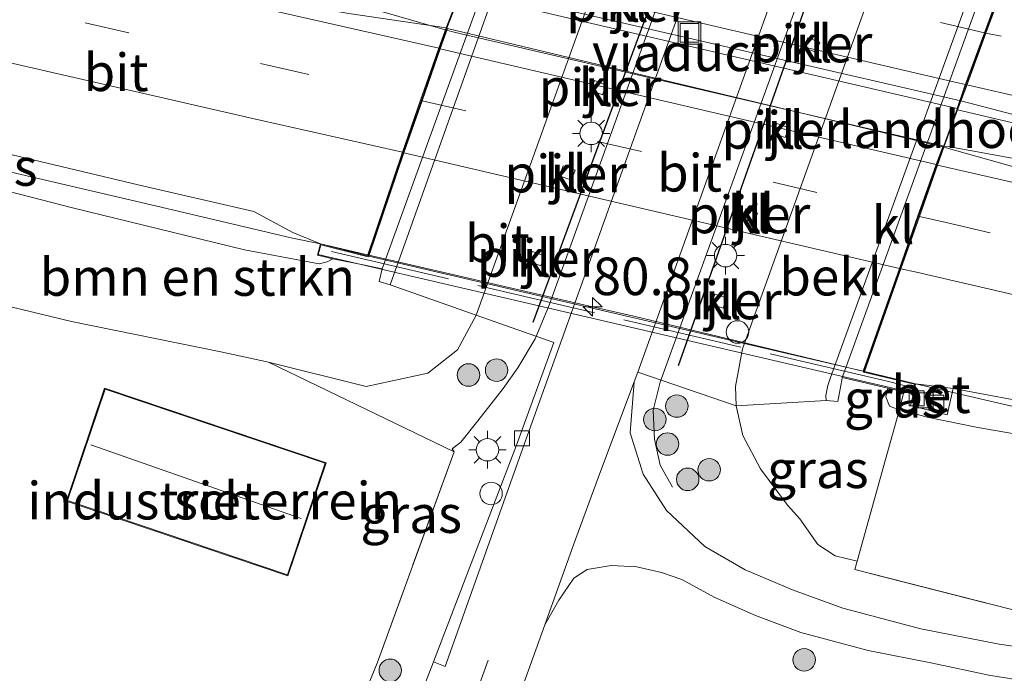
# Model space of a CAD drawing. Units: metres. Extents: x 190000 to 200006, y 462500 to 468750.
# Drawn here: x 192249 to 192315, y 465824 to 465867 of the extents above; entities that cross this region are included whole.
import ezdxf
from ezdxf.enums import TextEntityAlignment as Align

# ---------------------------------------------------------------- set-up
doc = ezdxf.new("R2010")
doc.units = ezdxf.units.M
doc.linetypes.add('IE-TERREINAFSCHEIDING', pattern=[10, 8, -2])
doc.linetypes.add('VW-3-9_STREEP', pattern=[12, 3, -9])
doc.layers.get('0').update_dxf_attribs({"lineweight": 25})
for name, color, linetype, lineweight in [('B-ME-AL-OVERIG-S-B1', 7, 'Continuous', 18), ('B-ME-AM-KILOMETR-S-B2', 7, 'Continuous', 18), ('B-ME-BV-GELEIDECONSTRUCTIE-GELEIDERAIL-L-B1', 213, 'BV-GELEIDERAIL', 18), ('B-ME-BV-GELEIDECONSTRUCTIE-GELEIDERAIL-L-B2', 213, 'BV-GELEIDERAIL', 18), ('B-ME-GR-BOMENSTRUIKEN-GV-B6', 93, 'Continuous', 18), ('B-ME-GR-BOOM-S-B1', 93, 'Continuous', 18), ('B-ME-GW-KRUINLIJN-L-B1', 93, 'Continuous', 18), ('B-ME-GW-TEENLIJN-L-B1', 93, 'Continuous', 18), ('B-ME-IE-GRASLAND-GV-B6', 93, 'Continuous', 18), ('B-ME-IE-GRONDWERKLIJN-GROND_INGERICHT-GV-B6', 253, 'Continuous', 18), ('B-ME-IE-INRICHTINGSELEMENT-S-B1', 253, 'Continuous', 18), ('B-ME-IE-MEUBILAIR_WEGMEUBILAIR-LICHTMAST-S-B1', 8, 'Continuous', 18), ('B-ME-IE-TERREINAFSCHEIDING-RASTERHEKWERK-L-B1', 8, 'IE-TERREINAFSCHEIDING', 18), ('B-ME-IE-TERREINAFSCHEIDING-RASTERHEKWERK-L-B2', 8, 'IE-TERREINAFSCHEIDING', 18), ('B-ME-KG-KADASTRAAL-DAKRAND-L-B1', 13, 'Continuous', 18), ('B-ME-KG-KADASTRAAL-NOKLIJN-L-B1', 13, 'Continuous', 18), ('B-ME-KW-LANDHOOFD-GV-B6', 173, 'Continuous', 18), ('B-ME-KW-PIJLER-GV-B6', 173, 'Continuous', 18), ('B-ME-KW-VIADUCT-GV-B7', 173, 'Continuous', 18), ('B-ME-OB-BEKLEDING-GV-B6', 253, 'Continuous', 18), ('B-ME-OG-BEBOUWING-GV-B6', 173, 'Continuous', 18), ('B-ME-VH-VERH_SOORT-BETON-OVERIG-GV-B6', 8, 'IE-TERREINAFSCHEIDING-NATUURLIJK-HOUTWAL', 18), ('B-ME-VH-VERH_SOORT-BITUMEN-GV-B6', 8, 'IE-TERREINAFSCHEIDING-NATUURLIJK-HOUTWAL', 18), ('B-ME-VH-VERH_SOORT-BITUMEN-GV-B7', 8, 'Continuous', 18), ('B-ME-VH-VERH_SOORT-KLINKERS-GV-B6', 8, 'IE-TERREINAFSCHEIDING-NATUURLIJK-HOUTWAL', 18), ('B-ME-VH-VERH_SOORT-ONVERHARD-GV-B6', 8, 'Continuous', 18), ('B-ME-VV-KOLK-S-B1', 8, 'Continuous', 18), ('B-ME-VW-MARKERING-39STREEP-015-L-B1', 255, 'VW-3-9_STREEP', 18), ('B-ME-VW-MARKERING-39STREEP-015-L-B2', 255, 'VW-3-9_STREEP', 18), ('B-ME-VW-MARKERING-STREEP-015-L-B1', 7, 'Continuous', 18), ('B-ME-VW-MARKERING-STREEP-015-L-B2', 7, 'Continuous', 18)]:
    doc.layers.add(name, color=color, linetype=linetype, lineweight=lineweight)
doc.layers.add('B-ME-GW-GRONDWERKLIJN-L-B1', color=10, linetype='Continuous')
doc.styles.add('NLCS-ISO', font='NLCS-ISO.TTF')
doc.linetypes.add('BV-GELEIDERAIL', pattern='A,10,-3,[108,NLCS.SHX,S=1,R=0,X=0,Y=0],-3', length=16)
doc.linetypes.add('IE-TERREINAFSCHEIDING-NATUURLIJK-HOUTWAL', pattern='A,7,-1.5,[67,NLCS.SHX,S=0.75,R=45,X=0,Y=0],-1.5,7,-1.5,[70,NLCS.SHX,S=0.75,R=0,X=0,Y=0],-1.5', length=20)

# ---------------------------------------------------------------- blocks, each defined once
blk = doc.blocks.new('hecto')
for p, q in [((0, 0.625), (-0.625, 0)), ((0, -0.625), (0, 0.625)), ((-0.625, 0), (0.625, 0)), ((0.625, 0), (0, -0.625))]:
    blk.add_line(p, q)
blk = doc.blocks.new('boom')
h = blk.add_hatch(color=256)
edge = h.paths.add_edge_path()
edge.add_arc((0, 0), 0.75, 0, 360)
blk.add_circle((0, 0), 0.75)
blk = doc.blocks.new('dtb')
blk.add_circle((0, 0), 0.75)
blk = doc.blocks.new('lantaarnpaal')
for p, q in [((-0.884, 0.884), (-0.53, 0.53)), ((0, 0.75), (0, 1.25)), ((0.53, 0.53), (0.884, 0.884)), ((-0.75, 0), (-1.25, 0)), ((0.75, 0), (1.25, 0)), ((-0.53, -0.53), (-0.884, -0.884)), ((0.53, -0.53), (0.884, -0.884)), ((0, -0.75), (0, -1.25))]:
    blk.add_line(p, q)
blk.add_circle((0, 0), 0.75)
blk = doc.blocks.new('kolk')
blk.add_lwpolyline([(-0.5, -0.5), (0.5, -0.5), (0.5, 0.5), (-0.5, 0.5)], close=True)
blk = doc.blocks.new('put')
for p, q in [((0.75, 0.75), (-0.75, 0.75)), ((-0.75, 0.75), (-0.75, -0.75)), ((0.75, -0.75), (0.75, 0.75)), ((-0.75, -0.75), (0.75, -0.75))]:
    blk.add_line(p, q)
blk.add_lwpolyline([(-0.625, 0.625), (0.625, 0.625), (0.625, -0.625), (-0.625, -0.625)], close=True)

msp = doc.modelspace()

# ---------------------------------------------------------------- linework, layer by layer
at = {"layer": 'B-ME-BV-GELEIDECONSTRUCTIE-GELEIDERAIL-L-B1'}
for p, q in [((192304.816, 465878.768, 34.087), (192291.834, 465842.961, 34.559)), ((192311.882, 465861.709, 40.141), (192311.969, 465861.688, 40.141)), ((192269.209, 465852.168, 39.885), (192267.351, 465852.562, 39.909)), ((192308.85, 465842.851, 39.743), (192311.251, 465842.293, 39.825)), ((192277.982, 465838.523, 34.601), (192278.224, 465838.703, 34.601))]:
    msp.add_line(p, q, dxfattribs=at)
for points in [[(192279.704, 465840.374, 34.602), (192281.377, 465842.524, 34.6), (192282.364, 465843.921, 34.576), (192283.516, 465845.832, 34.553), (192284.446, 465848.082, 34.507), (192297.192, 465883.439, 34.112)], [(192277.533, 465866.426, 40.273), (192271.358, 465868.21, 40.289), (192264.797, 465869.762, 40.291), (192245.569, 465874.466, 40.409), (192241.759, 465875.583, 40.395), (192240.258, 465876.049, 40.391), (192227.045, 465879.053, 40.439)], [(192267.351, 465852.562, 39.909), (192258.594, 465854.625, 39.919), (192239.929, 465858.981, 39.837), (192224.16, 465862.569, 39.809)], [(192575.496, 465796.364, 39.218), (192568.735, 465798.086, 39.357), (192546.846, 465803.912, 39.423), (192524.377, 465809.759, 39.483), (192499.034, 465816.137, 39.559), (192471.013, 465822.958, 39.633), (192443.29, 465829.508, 39.759), (192414.417, 465836.408, 39.845), (192383.6, 465843.672, 39.911), (192351.128, 465851.224, 40.011), (192348.715, 465851.942, 40.037), (192338.926, 465854.587, 40.061), (192325.718, 465858.083, 40.141), (192311.969, 465861.688, 40.141)], [(192310.761, 465858.692, 40.173), (192311.033, 465858.662, 40.181), (192318.344, 465857.334, 40.161), (192323.683, 465856.239, 40.147), (192347.019, 465851.203, 40.057), (192350.987, 465850.523, 39.977), (192353.567, 465849.935, 40.013), (192379.604, 465843.864, 39.901), (192409.402, 465836.897, 39.823), (192435.331, 465830.753, 39.769), (192463.938, 465823.932, 39.693), (192489.799, 465817.685, 39.587), (192522.158, 465809.57, 39.525), (192553.772, 465801.371, 39.443), (192575.313, 465795.686, 39.217)], [(192291.834, 465842.961, 34.559), (192291.385, 465841.082, 34.586), (192291.457, 465839.153, 34.606), (192291.855, 465837.428, 34.586), (192292.663, 465835.959, 34.545)], [(192369.32, 465828.249, 38.723), (192361.587, 465830.387, 39.187), (192355.301, 465832.024, 39.403), (192328.371, 465838.322, 39.623), (192311.251, 465842.293, 39.825)], [(192277.982, 465838.523, 34.601), (192278.569, 465838.961, 34.601), (192279.704, 465840.374, 34.602)]]:
    msp.add_polyline3d(points, dxfattribs=at)
at = {"layer": 'B-ME-BV-GELEIDECONSTRUCTIE-GELEIDERAIL-L-B2'}
for p, q in [((192278.67, 465869.364, 40.273), (192311.882, 465861.709, 40.141)), ((192271.761, 465851.578, 39.879), (192269.209, 465852.168, 39.885))]:
    msp.add_line(p, q, dxfattribs=at)
for points in [[(192277.533, 465866.426, 40.273), (192278.221, 465866.257, 40.241), (192306.053, 465859.778, 40.231), (192310.761, 465858.692, 40.173)], [(192308.85, 465842.851, 39.743), (192290.079, 465847.345, 39.835), (192287.346, 465847.977, 39.842), (192271.761, 465851.578, 39.879)]]:
    msp.add_polyline3d(points, dxfattribs=at)
at = {"layer": 'B-ME-GR-BOMENSTRUIKEN-GV-B6'}
for points in [[(192279.592, 465847.43, 33.707), (192278.343, 465845.103, 33.897), (192276.36, 465843.554, 34.121), (192272.257, 465842.663, 34.794), (192265.764, 465844.283, 35.123), (192262.589, 465844.98, 34.935), (192252.628, 465847.006, 35.006), (192243.879, 465849.109, 34.935), (192229.341, 465853.262, 34.947), (192222.777, 465854.67, 35.256), (192223.945, 465861.341, 39.171), (192236.991, 465858.604, 39.181), (192252.696, 465854.581, 39.157), (192264.157, 465851.769, 39.046), (192269.119, 465850.835, 39.026), (192269.656, 465850.978, 38.981), (192270.036, 465851.184, 39.056), (192272.275, 465850.731, 38.97), (192273.329, 465850.516, 37.678), (192273.134, 465849.663, 37.527), (192273.859, 465849.449, 37.51), (192279.592, 465847.43, 33.707)], [(192379.913, 465810.918, 33.147), (192349.923, 465818.821, 33.641), (192323.278, 465825.761, 33.96), (192304.811, 465830.471, 34.233), (192304.962, 465831.022, 34.074), (192306.845, 465837.807, 37.134), (192307.783, 465841.138, 39.042), (192309.634, 465840.625, 39.128), (192313.003, 465839.944, 39.144), (192316.474, 465839.344, 39.136), (192318.011, 465839.222, 39.083), (192327.629, 465836.763, 39.091), (192341.104, 465833.397, 38.94), (192363.617, 465828.5, 38.895), (192381.419, 465824.219, 38.781)]]:
    msp.add_polyline3d(points, dxfattribs=at)
at = {"layer": 'B-ME-GW-GRONDWERKLIJN-L-B1'}
for p, q in [((192283.374, 465846.964, 33.572), (192297.238, 465884.49, 33.34)), ((192306.281, 465881.49, 33.348), (192293.039, 465844.051, 33.593))]:
    msp.add_line(p, q, dxfattribs=at)
at = {"layer": 'B-ME-GW-KRUINLIJN-L-B1'}
for p, q in [((192270.036, 465851.184, 39.056), (192269.656, 465850.978, 38.981)), ((192307.01, 465842.563, 38.939), (192306.868, 465841.974, 39.009))]:
    msp.add_line(p, q, dxfattribs=at)
for points in [[(192236.991, 465858.604, 39.181), (192252.696, 465854.581, 39.157), (192264.157, 465851.769, 39.046), (192269.119, 465850.835, 39.026), (192269.656, 465850.978, 38.981)], [(192381.419, 465824.219, 38.781), (192363.617, 465828.5, 38.895), (192341.104, 465833.397, 38.94), (192327.629, 465836.763, 39.091), (192318.011, 465839.222, 39.083), (192316.474, 465839.344, 39.136), (192313.003, 465839.944, 39.144), (192309.634, 465840.625, 39.128), (192307.783, 465841.138, 39.042), (192307.399, 465841.253, 39.046), (192307.125, 465841.347, 39.009), (192306.868, 465841.974, 39.009)]]:
    msp.add_polyline3d(points, dxfattribs=at)
at = {"layer": 'B-ME-GW-TEENLIJN-L-B1'}
for points in [[(192222.777, 465854.67, 35.256), (192229.341, 465853.262, 34.947), (192243.879, 465849.109, 34.935), (192252.628, 465847.006, 35.006), (192262.589, 465844.98, 34.935), (192265.764, 465844.283, 35.123), (192272.257, 465842.663, 34.794), (192276.36, 465843.554, 34.121), (192278.343, 465845.103, 33.897), (192279.592, 465847.43, 33.707), (192292.318, 465882.776, 33.74), (192292.503, 465884.297, 33.766), (192292.406, 465886.119, 33.773), (192292.305, 465888.425, 33.729), (192291.541, 465890.443, 33.613), (192289.81, 465892.084, 33.625), (192287.542, 465893.97, 33.857), (192284.485, 465895.474, 33.833), (192280.506, 465896.614, 33.984), (192267.574, 465899.698, 34.184), (192244.98, 465904.795, 34.621), (192232.122, 465908.055, 34.682)], [(192304.962, 465831.022, 34.074), (192303.503, 465831.389, 34.074), (192302.338, 465832.129, 33.906), (192301.138, 465833.838, 33.906), (192300.333, 465834.761, 33.905), (192298.535, 465837.187, 33.882), (192297.361, 465839.406, 33.794), (192296.917, 465841.374, 33.706), (192296.861, 465842.663, 33.734), (192297.33, 465845.182, 33.689), (192310.05, 465880.584, 33.661), (192310.911, 465883.259, 33.49), (192313.004, 465885.093, 33.354), (192315.456, 465885.861, 33.32), (192320.175, 465886.524, 33.208), (192328.316, 465887.204, 33.065), (192333.354, 465886.955, 33.04), (192362.279, 465881.902, 32.387), (192416.221, 465871.068, 32.272), (192445.825, 465864.786, 32.047), (192514.282, 465850.703, 30.842), (192555.088, 465841.757, 30.388), (192585.461, 465833.201, 30.139)]]:
    msp.add_polyline3d(points, dxfattribs=at)
at = {"layer": 'B-ME-IE-GRASLAND-GV-B6'}
for points in [[(192277.579, 465866.558, 39.504), (192271.1, 465867.532, 39.445), (192266.3322, 465868.3538, 39.4641), (192263.5569, 465868.9158, 39.4851), (192236.8401, 465875.0559, 39.5691), (192226.758, 465877.4144, 39.6071), (192227.299, 465880.504, 39.613), (192244.475, 465876.681, 39.589), (192264.984, 465872.165, 39.537), (192276.281, 465870.131, 39.481), (192278.695, 465869.43, 39.676), (192277.579, 465866.558, 39.504)], [(192269.209, 465852.168, 39.124), (192269.008, 465851.422, 39.114), (192270.036, 465851.184, 39.056), (192269.656, 465850.978, 38.981), (192269.119, 465850.835, 39.026), (192264.157, 465851.769, 39.046), (192252.696, 465854.581, 39.157), (192236.991, 465858.604, 39.181), (192223.945, 465861.341, 39.171), (192224.366, 465863.747, 39.333), (192239.707, 465860.245, 39.263), (192257.077, 465856.102, 39.231), (192264.788, 465854.319, 39.199), (192267.371, 465852.933, 39.207), (192269.209, 465852.168, 39.124)], [(192386.51, 465840.432, 39.086), (192352.473, 465848.367, 39.25), (192322.802, 465855.262, 39.342), (192317.842, 465856.609, 39.37), (192310.74, 465858.621, 39.414), (192311.6547, 465861.0944, 39.4476)], [(192311.6547, 465861.0944, 39.4476), (192314.5803, 465860.4125, 39.3981), (192318.1825, 465859.5729, 39.3072), (192321.7847, 465858.7333, 39.2852), (192325.3869, 465857.8937, 39.2897), (192328.9891, 465857.0541, 39.2616), (192336.1933, 465855.3747, 39.2803), (192339.7955, 465854.5351, 39.253), (192350.6019, 465852.0161, 39.232), (192354.2041, 465851.1765, 39.1841), (192358.0129, 465850.2887, 39.1914), (192365.6307, 465848.5131, 39.1635), (192373.2483, 465846.7375, 39.1109)], [(192279.592, 465847.43, 33.707), (192284.757, 465845.59, 33.793), (192282.268, 465838.752, 33.905), (192276.743, 465824.315, 34.12), (192276.217, 465822.941, 34.254), (192275.397, 465821.894, 34.311), (192273.987, 465821.01, 34.458), (192272.608, 465820.888, 34.458), (192271.649, 465820.919, 34.458), (192272.988, 465824.224, 34.368), (192278.118, 465838.307, 34.429), (192265.764, 465844.283, 35.123), (192272.257, 465842.663, 34.794), (192276.36, 465843.554, 34.121), (192278.343, 465845.103, 33.897), (192279.592, 465847.43, 33.707)], [(192319.691, 465824.741, 33.6), (192314.416, 465825.496, 33.755), (192309.213, 465826.519, 33.804), (192304.011, 465827.904, 33.849), (192300.667, 465829.127, 33.804), (192297.517, 465830.446, 33.857), (192294.809, 465832.004, 33.87), (192292.261, 465834.396, 33.87), (192290.722, 465836.825, 33.87), (192289.845, 465839.576, 33.87), (192290.112, 465842.983, 33.812), (192290.354, 465843.632, 33.89), (192296.917, 465841.374, 33.706), (192297.361, 465839.406, 33.794), (192298.535, 465837.187, 33.882), (192300.333, 465834.761, 33.905), (192301.138, 465833.838, 33.906), (192302.338, 465832.129, 33.906), (192303.503, 465831.389, 34.074), (192304.962, 465831.022, 34.074), (192304.811, 465830.471, 34.233), (192323.278, 465825.761, 33.96)], [(192302.909, 465841.725, 37.527), (192303.687, 465841.668, 37.571), (192303.946, 465843.099, 37.597), (192303.977, 465843.275, 37.6), (192307.01, 465842.563, 38.939), (192306.868, 465841.974, 39.009), (192307.125, 465841.347, 39.009), (192307.399, 465841.253, 39.046), (192307.783, 465841.138, 39.042), (192306.845, 465837.807, 37.134), (192304.962, 465831.022, 34.074), (192303.503, 465831.389, 34.074), (192302.338, 465832.129, 33.906), (192301.138, 465833.838, 33.906), (192300.333, 465834.761, 33.905), (192298.535, 465837.187, 33.882), (192297.361, 465839.406, 33.794), (192296.917, 465841.374, 33.706), (192302.909, 465841.725, 37.527)], [(192308.075, 465842.32, 39), (192307.783, 465841.138, 39.042), (192307.399, 465841.253, 39.046), (192307.125, 465841.347, 39.009), (192306.868, 465841.974, 39.009), (192307.01, 465842.563, 38.939), (192308.075, 465842.32, 39)], [(192381.419, 465824.219, 38.781), (192363.617, 465828.5, 38.895), (192341.104, 465833.397, 38.94), (192327.629, 465836.763, 39.091), (192318.011, 465839.222, 39.083), (192316.474, 465839.344, 39.136), (192313.003, 465839.944, 39.144), (192309.634, 465840.625, 39.128), (192307.783, 465841.138, 39.042), (192308.075, 465842.32, 39)], [(192308.075, 465842.32, 39), (192308.714, 465842.174, 39.037), (192308.511, 465841.394, 39.238), (192310.969, 465840.772, 39.238), (192311.365, 465842.543, 39.132), (192317.556, 465841.371, 39.036), (192327.067, 465839.672, 39.004), (192338.485, 465837.076, 38.976), (192356.324, 465832.931, 38.91), (192374.47, 465828.796, 38.882)], [(192279.494, 465813.829, 34.356), (192284.156, 465826.79, 34.123), (192285.093, 465828.429, 34.123), (192286.096, 465829.904, 34.123), (192286.986, 465830.474, 34.123), (192288.572, 465830.747, 34.115), (192290.279, 465830.651, 34.037), (192291.936, 465830.273, 33.915), (192293.285, 465829.806, 33.919), (192295.45, 465828.619, 33.931), (192298.188, 465827.406, 33.902), (192301.208, 465826.267, 33.89), (192305.696, 465825.078, 33.833), (192309.987, 465824.224, 33.808), (192313.748, 465823.427, 33.735)]]:
    msp.add_polyline3d(points, dxfattribs=at)
at = {"layer": 'B-ME-IE-GRONDWERKLIJN-GROND_INGERICHT-GV-B6'}
for points in [[(192243.879, 465849.109, 34.935), (192252.628, 465847.006, 35.006), (192262.589, 465844.98, 34.935), (192265.764, 465844.283, 35.123), (192278.118, 465838.307, 34.429), (192272.988, 465824.224, 34.368), (192271.649, 465820.919, 34.458)], [(192267.042, 465830.054, 34.28), (192269.585, 465837.584, 34.332), (192254.841, 465842.564, 34.794), (192252.298, 465835.034, 34.494), (192267.042, 465830.054, 34.28)]]:
    msp.add_polyline3d(points, dxfattribs=at)
at = {"layer": 'B-ME-IE-TERREINAFSCHEIDING-RASTERHEKWERK-L-B1'}
msp.add_line((192308.075, 465842.32, 39), (192307.783, 465841.138, 39.042), dxfattribs=at)
for points in [[(192420.381, 465782.818, 32.298), (192420.201, 465800.362, 32.55), (192412.978, 465802.375, 32.644), (192379.913, 465810.918, 33.147), (192349.923, 465818.821, 33.641), (192323.278, 465825.761, 33.96), (192304.811, 465830.471, 34.233), (192304.962, 465831.022, 34.074), (192306.845, 465837.807, 37.134), (192307.783, 465841.138, 39.042)], [(192277.982, 465838.523, 34.601), (192278.118, 465838.307, 34.429), (192272.988, 465824.224, 34.368)]]:
    msp.add_polyline3d(points, dxfattribs=at)
at = {"layer": 'B-ME-IE-TERREINAFSCHEIDING-RASTERHEKWERK-L-B2'}
for p, q in [((192306.954, 465843.018, 39.375), (192269.126, 465851.86, 39.492)), ((192308.792, 465842.564, 39.05), (192306.954, 465843.018, 39.375))]:
    msp.add_line(p, q, dxfattribs=at)
at = {"layer": 'B-ME-KG-KADASTRAAL-DAKRAND-L-B1'}
msp.add_polyline3d([(192254.872, 465842.5, 38.7), (192252.361, 465835.065, 38.7), (192267.01, 465830.117, 38.7), (192269.521, 465837.553, 38.7), (192254.872, 465842.5, 38.7)], dxfattribs=at)
at = {"layer": 'B-ME-KG-KADASTRAAL-NOKLIJN-L-B1'}
msp.add_line((192267.929, 465833.873, 41.223), (192253.927, 465838.786, 41.223), dxfattribs=at)
at = {"layer": 'B-ME-KW-LANDHOOFD-GV-B6'}
for points in [[(192269.209, 465852.168, 39.124), (192272.35, 465851.376, 39.226), (192274.673, 465858.275, 39.314), (192275.89, 465861.744, 39.394), (192277.106, 465865.211, 39.473), (192277.579, 465866.558, 39.504), (192278.695, 465869.43, 39.676), (192279.08, 465870.469, 39.466), (192280.354, 465874.062, 39.409), (192281.591, 465877.552, 39.355), (192283.565, 465883.123, 39.268), (192283.977, 465884.354, 39.268), (192280.738, 465885.11, 39.222), (192280.813, 465885.446, 39.357), (192280.874, 465885.722, 39.357), (192283.927, 465885.008, 38.977), (192284.695, 465884.82, 38.147), (192285.652, 465884.59, 37.593), (192273.329, 465850.516, 37.678), (192272.275, 465850.731, 38.97), (192270.036, 465851.184, 39.056), (192269.008, 465851.422, 39.114), (192269.209, 465852.168, 39.124)], [(192308.075, 465842.32, 39), (192307.01, 465842.563, 38.939), (192303.977, 465843.275, 37.6), (192304.145, 465843.738, 37.602), (192316.19, 465877.012, 37.619), (192316.363, 465877.523, 37.609), (192317.499, 465877.173, 38.623), (192318.47, 465876.923, 38.727), (192320.311, 465876.168, 38.954), (192320.2, 465875.721, 38.992), (192317.355, 465876.503, 39.108), (192316.921, 465875.394, 39.106), (192314.815, 465869.671, 39.207), (192313.54, 465866.209, 39.268), (192312.217, 465862.616, 39.331), (192311.6547, 465861.0944, 39.4476), (192310.74, 465858.621, 39.414), (192310.312, 465857.408, 39.392), (192309.11, 465854.001, 39.329), (192307.876, 465850.505, 39.265), (192305.461, 465843.66, 39.14), (192308.85, 465842.851, 39.059), (192308.714, 465842.174, 39.037), (192308.075, 465842.32, 39)]]:
    msp.add_polyline3d(points, dxfattribs=at)
at = {"layer": 'B-ME-KW-PIJLER-GV-B6'}
for points in [[(192301.677, 465865.898, 33.539), (192302.471, 465865.609, 33.529), (192302.229, 465864.945, 33.613), (192301.419, 465865.24, 33.511), (192301.677, 465865.898, 33.539)], [(192288.246, 465862.748, 33.557), (192287.998, 465862.097, 33.555), (192287.22, 465862.396, 33.555), (192287.473, 465863.047, 33.555), (192288.246, 465862.748, 33.557)], [(192300.425, 465859.898, 33.545), (192300.18, 465859.252, 33.615), (192299.38, 465859.554, 33.544), (192299.609, 465860.2, 33.545), (192300.425, 465859.898, 33.545)], [(192285.141, 465856.699, 33.559), (192285.388, 465857.379, 33.559), (192286.182, 465857.072, 33.56), (192285.933, 465856.408, 33.559), (192285.141, 465856.699, 33.559)], [(192297.54, 465854.499, 33.554), (192298.328, 465854.21, 33.554), (192298.09, 465853.571, 33.607), (192297.31, 465853.861, 33.536), (192297.54, 465854.499, 33.554)], [(192284.138, 465851.374, 33.571), (192283.895, 465850.717, 33.571), (192283.088, 465851.013, 33.589), (192283.315, 465851.652, 33.571), (192284.138, 465851.374, 33.571)], [(192296.255, 465848.574, 33.577), (192296.036, 465847.887, 33.61), (192295.242, 465848.145, 33.574), (192295.487, 465848.816, 33.577), (192296.255, 465848.574, 33.577)]]:
    msp.add_polyline3d(points, dxfattribs=at)
at = {"layer": 'B-ME-KW-VIADUCT-GV-B7'}
msp.add_polyline3d([(192314.768, 465869.688, 39.207), (192313.493, 465866.226, 39.268), (192312.17, 465862.633, 39.331), (192310.265, 465857.425, 39.392), (192309.063, 465854.018, 39.329), (192307.829, 465850.522, 39.265), (192305.395, 465843.624, 39.14), (192308.791, 465842.814, 39.059), (192308.743, 465842.574, 39.05), (192308.675, 465842.234, 39.037), (192269.07, 465851.459, 39.426), (192269.174, 465851.847, 39.492), (192269.244, 465852.107, 39.124), (192272.383, 465851.316, 39.226), (192274.72, 465858.259, 39.314), (192275.937, 465861.727, 39.394), (192277.153, 465865.194, 39.473), (192277.626, 465866.541, 39.504), (192278.742, 465869.412, 39.676)], dxfattribs=at)
at = {"layer": 'B-ME-OB-BEKLEDING-GV-B6'}
for points in [[(192279.592, 465847.43, 33.707), (192273.859, 465849.449, 37.51), (192286.41, 465884.641, 37.519), (192286.557, 465885.292, 37.496), (192286.459, 465886.078, 37.482), (192292.406, 465886.119, 33.773), (192292.503, 465884.297, 33.766), (192292.318, 465882.776, 33.74), (192279.592, 465847.43, 33.707)], [(192302.909, 465841.725, 37.527), (192296.917, 465841.374, 33.706), (192296.861, 465842.663, 33.734), (192297.33, 465845.182, 33.689), (192310.05, 465880.584, 33.661), (192315.968, 465878.468, 37.474), (192303.191, 465843.274, 37.524), (192303.018, 465842.74, 37.528), (192302.872, 465842.077, 37.511), (192302.909, 465841.725, 37.527)]]:
    msp.add_polyline3d(points, dxfattribs=at)
at = {"layer": 'B-ME-OG-BEBOUWING-GV-B6'}
msp.add_polyline3d([(192267.042, 465830.054, 34.28), (192252.298, 465835.034, 34.494), (192254.841, 465842.564, 34.794), (192269.585, 465837.584, 34.332), (192267.042, 465830.054, 34.28)], dxfattribs=at)
at = {"layer": 'B-ME-VH-VERH_SOORT-BETON-OVERIG-GV-B6'}
msp.add_polyline3d([(192311.365, 465842.543, 39.132), (192310.969, 465840.772, 39.238), (192308.511, 465841.394, 39.238), (192308.714, 465842.174, 39.037), (192308.85, 465842.851, 39.059), (192309.41, 465842.778, 39.327), (192311.365, 465842.543, 39.132)], dxfattribs=at)
at = {"layer": 'B-ME-VH-VERH_SOORT-BITUMEN-GV-B6'}
for points in [[(192276.217, 465822.941, 34.254), (192276.743, 465824.315, 34.12), (192277.517, 465824.019, 34.12), (192282.575, 465838.242, 33.938), (192299.075, 465884.289, 33.327), (192301.958, 465892.364, 33.203), (192306.705, 465904.864, 32.847), (192306.015, 465905.12, 32.847)], [(192311.704, 465903.984, 33.018), (192306.956, 465890.613, 33.234), (192304.398, 465882.727, 33.382), (192290.354, 465843.632, 33.89), (192290.112, 465842.983, 33.812), (192287.879, 465837, 33.964), (192286.074, 465832.119, 34.029), (192284.156, 465826.79, 34.123), (192279.494, 465813.829, 34.356)], [(192269.209, 465852.168, 39.124), (192267.371, 465852.933, 39.207), (192264.788, 465854.319, 39.199), (192257.077, 465856.102, 39.231), (192239.707, 465860.245, 39.263), (192224.366, 465863.747, 39.333), (192225.409, 465869.708, 39.532), (192226.031, 465873.261, 39.572), (192226.669, 465876.906, 39.611), (192226.758, 465877.4144, 39.6071), (192236.8401, 465875.0559, 39.5691), (192263.5569, 465868.9158, 39.4851), (192266.3322, 465868.3538, 39.4641), (192271.1, 465867.532, 39.445), (192277.579, 465866.558, 39.504), (192277.106, 465865.211, 39.473), (192275.89, 465861.744, 39.394), (192274.673, 465858.275, 39.314), (192272.35, 465851.376, 39.226), (192269.209, 465852.168, 39.124)], [(192373.2483, 465846.7375, 39.1109), (192365.6307, 465848.5131, 39.1635), (192358.0129, 465850.2887, 39.1914), (192354.2041, 465851.1765, 39.1841), (192350.6019, 465852.0161, 39.232), (192339.7955, 465854.5351, 39.253), (192336.1933, 465855.3747, 39.2803), (192328.9891, 465857.0541, 39.2616), (192325.3869, 465857.8937, 39.2897), (192321.7847, 465858.7333, 39.2852), (192318.1825, 465859.5729, 39.3072), (192314.5803, 465860.4125, 39.3981), (192311.6547, 465861.0944, 39.4476), (192312.217, 465862.616, 39.331), (192313.54, 465866.209, 39.268), (192314.815, 465869.671, 39.207), (192316.921, 465875.394, 39.106)], [(192311.365, 465842.543, 39.132), (192309.41, 465842.778, 39.327), (192308.85, 465842.851, 39.059), (192305.461, 465843.66, 39.14), (192307.876, 465850.505, 39.265), (192309.11, 465854.001, 39.329), (192310.312, 465857.408, 39.392), (192310.74, 465858.621, 39.414), (192317.842, 465856.609, 39.37), (192322.802, 465855.262, 39.342), (192352.473, 465848.367, 39.25), (192386.51, 465840.432, 39.086)], [(192374.47, 465828.796, 38.882), (192356.324, 465832.931, 38.91), (192338.485, 465837.076, 38.976), (192327.067, 465839.672, 39.004), (192317.556, 465841.371, 39.036), (192311.365, 465842.543, 39.132)]]:
    msp.add_polyline3d(points, dxfattribs=at)
at = {"layer": 'B-ME-VH-VERH_SOORT-BITUMEN-GV-B7'}
for points in [[(192311.6302, 465861.199, 39.5454), (192278.6033, 465868.8974, 39.7765), (192279.174, 465870.435, 39.466), (192280.448, 465874.029, 39.409), (192281.685, 465877.519, 39.355), (192283.687, 465883.17, 39.593), (192284.072, 465884.322, 39.268), (192317.262, 465876.539, 39.108), (192314.721, 465869.706, 39.207), (192313.446, 465866.244, 39.268), (192312.122, 465862.646, 39.331), (192311.6302, 465861.199, 39.5454)], [(192310.677, 465858.635, 39.414), (192310.221, 465857.45, 39.392), (192309.016, 465854.034, 39.329), (192307.782, 465850.538, 39.265), (192305.367, 465843.693, 39.14), (192272.445, 465851.344, 39.226), (192274.768, 465858.242, 39.314), (192275.984, 465861.711, 39.394), (192277.2, 465865.178, 39.473), (192277.673, 465866.523, 39.504), (192310.677, 465858.635, 39.414)]]:
    msp.add_polyline3d(points, dxfattribs=at)
at = {"layer": 'B-ME-VH-VERH_SOORT-KLINKERS-GV-B6'}
for points in [[(192279.592, 465847.43, 33.707), (192292.318, 465882.776, 33.74), (192292.503, 465884.297, 33.766), (192292.406, 465886.119, 33.773), (192298.54, 465884.465, 33.312), (192301.464, 465892.64, 33.184), (192305.165, 465902.686, 33.114), (192305.648, 465904.132, 33.102), (192306.015, 465905.12, 32.847), (192306.705, 465904.864, 32.847), (192301.958, 465892.364, 33.203), (192299.075, 465884.289, 33.327), (192282.575, 465838.242, 33.938), (192277.517, 465824.019, 34.12), (192276.743, 465824.315, 34.12), (192282.268, 465838.752, 33.905), (192284.757, 465845.59, 33.793), (192279.592, 465847.43, 33.707)], [(192273.859, 465849.449, 37.51), (192273.134, 465849.663, 37.527), (192273.329, 465850.516, 37.678), (192285.652, 465884.59, 37.593), (192286.009, 465886.111, 37.511), (192286.459, 465886.078, 37.482), (192286.557, 465885.292, 37.496), (192286.41, 465884.641, 37.519), (192273.859, 465849.449, 37.51)], [(192290.354, 465843.632, 33.89), (192304.398, 465882.727, 33.382), (192310.05, 465880.584, 33.661), (192297.33, 465845.182, 33.689), (192296.861, 465842.663, 33.734), (192296.917, 465841.374, 33.706), (192290.354, 465843.632, 33.89)], [(192302.909, 465841.725, 37.527), (192302.872, 465842.077, 37.511), (192303.018, 465842.74, 37.528), (192303.191, 465843.274, 37.524), (192315.968, 465878.468, 37.474), (192316.558, 465878.274, 37.55), (192316.363, 465877.523, 37.609), (192316.19, 465877.012, 37.619), (192304.145, 465843.738, 37.602), (192303.977, 465843.275, 37.6), (192303.946, 465843.099, 37.597), (192303.687, 465841.668, 37.571), (192302.909, 465841.725, 37.527)], [(192301.677, 465865.898, 33.539), (192301.419, 465865.24, 33.511), (192302.229, 465864.945, 33.613), (192302.471, 465865.609, 33.529), (192301.677, 465865.898, 33.539)], [(192288.246, 465862.748, 33.557), (192287.473, 465863.047, 33.555), (192287.22, 465862.396, 33.555), (192287.998, 465862.097, 33.555), (192288.246, 465862.748, 33.557)], [(192300.425, 465859.898, 33.545), (192299.609, 465860.2, 33.545), (192299.38, 465859.554, 33.544), (192300.18, 465859.252, 33.615), (192300.425, 465859.898, 33.545)], [(192285.141, 465856.699, 33.559), (192285.933, 465856.408, 33.559), (192286.182, 465857.072, 33.56), (192285.388, 465857.379, 33.559), (192285.141, 465856.699, 33.559)], [(192297.54, 465854.499, 33.554), (192297.31, 465853.861, 33.536), (192298.09, 465853.571, 33.607), (192298.328, 465854.21, 33.554), (192297.54, 465854.499, 33.554)], [(192284.138, 465851.374, 33.571), (192283.315, 465851.652, 33.571), (192283.088, 465851.013, 33.589), (192283.895, 465850.717, 33.571), (192284.138, 465851.374, 33.571)], [(192296.255, 465848.574, 33.577), (192295.487, 465848.816, 33.577), (192295.242, 465848.145, 33.574), (192296.036, 465847.887, 33.61), (192296.255, 465848.574, 33.577)]]:
    msp.add_polyline3d(points, dxfattribs=at)
at = {"layer": 'B-ME-VH-VERH_SOORT-ONVERHARD-GV-B6'}
for points in [[(192382.391, 465807.463, 32.95), (192359.697, 465813.182, 33.371), (192344.465, 465817.174, 33.355), (192337.301, 465819.042, 33.555), (192330.921, 465820.668, 33.58), (192326.346, 465821.58, 33.592), (192320.611, 465822.322, 33.657), (192313.748, 465823.427, 33.735), (192309.987, 465824.224, 33.808), (192305.696, 465825.078, 33.833), (192301.208, 465826.267, 33.89), (192298.188, 465827.406, 33.902), (192295.45, 465828.619, 33.931), (192293.285, 465829.806, 33.919), (192291.936, 465830.273, 33.915), (192290.279, 465830.651, 34.037), (192288.572, 465830.747, 34.115), (192286.986, 465830.474, 34.123), (192286.096, 465829.904, 34.123), (192285.093, 465828.429, 34.123), (192284.156, 465826.79, 34.123), (192286.074, 465832.119, 34.029), (192287.879, 465837, 33.964), (192290.112, 465842.983, 33.812)], [(192290.112, 465842.983, 33.812), (192289.845, 465839.576, 33.87), (192290.722, 465836.825, 33.87), (192292.261, 465834.396, 33.87), (192294.809, 465832.004, 33.87), (192297.517, 465830.446, 33.857), (192300.667, 465829.127, 33.804), (192304.011, 465827.904, 33.849), (192309.213, 465826.519, 33.804), (192314.416, 465825.496, 33.755), (192319.691, 465824.741, 33.6), (192327.622, 465823.6, 33.506), (192333.49, 465822.391, 33.453), (192339.698, 465820.847, 33.441), (192360.277, 465815.256, 33.298), (192387.813, 465808.187, 32.803)]]:
    msp.add_polyline3d(points, dxfattribs=at)
at = {"layer": 'B-ME-VW-MARKERING-39STREEP-015-L-B1'}
for p, q in [((192314.559, 465866.002, 39.332), (192313.54, 465866.209, 39.268)), ((192310.897, 465853.602, 39.328), (192309.11, 465854.001, 39.329)), ((192275.251, 465810.35, 34.38), (192281.77, 465828.209, 34.135))]:
    msp.add_line(p, q, dxfattribs=at)
for points in [[(192226.0388, 465873.3053, 39.5418), (192241.8459, 465869.621, 39.4865), (192265.5063, 465864.1259, 39.3929), (192275.89, 465861.744, 39.394)], [(192577.079, 465802.216, 38.693), (192558.532, 465807.15, 38.692), (192535.238, 465813.21, 38.758), (192511.906, 465819.208, 38.806), (192488.58, 465824.993, 38.814), (192465.154, 465830.634, 38.85), (192441.705, 465836.162, 38.936), (192418.225, 465841.767, 39.016), (192394.727, 465847.282, 39.072), (192371.314, 465852.756, 39.094), (192347.865, 465858.284, 39.198), (192314.559, 465866.002, 39.332)], [(192310.897, 465853.602, 39.328), (192333.696, 465848.228, 39.262), (192356.433, 465843.006, 39.204), (192390.528, 465835.013, 39.008), (192424.605, 465827.046, 38.934), (192447.404, 465821.671, 38.946), (192470.154, 465816.167, 38.834), (192503.726, 465807.902, 38.67), (192538.759, 465799.087, 38.652), (192573.719, 465789.793, 38.588)]]:
    msp.add_polyline3d(points, dxfattribs=at)
at = {"layer": 'B-ME-VW-MARKERING-39STREEP-015-L-B2'}
for p, q in [((192313.446, 465866.244, 39.268), (192280.448, 465874.029, 39.409)), ((192275.984, 465861.711, 39.394), (192309.016, 465854.034, 39.329))]:
    msp.add_line(p, q, dxfattribs=at)
at = {"layer": 'B-ME-VW-MARKERING-STREEP-015-L-B1'}
msp.add_line((192307.876, 465850.505, 39.265), (192308.926, 465850.292, 39.256), dxfattribs=at)
for points in [[(192277.106, 465865.211, 39.473), (192266.1998, 465867.6767, 39.4603), (192262.9968, 465868.4194, 39.4822), (192235.448, 465874.8134, 39.5632), (192226.6615, 465876.8634, 39.5975)], [(192225.3871, 465869.5831, 39.468), (192238.947, 465866.427, 39.4217), (192264.8039, 465860.5121, 39.3266), (192274.673, 465858.275, 39.314)], [(192312.2732, 465862.7685, 39.3721), (192314.9823, 465862.1371, 39.3409), (192329.3909, 465858.7785, 39.2736), (192358.4151, 465852.0131, 39.2008), (192366.0335, 465850.2373, 39.1781), (192369.8425, 465849.3495, 39.1442), (192385.0789, 465845.7979, 39.1218), (192388.8881, 465844.9099, 39.0692), (192392.6971, 465844.0221, 39.09), (192419.6253, 465837.6631, 39.0282), (192448.6631, 465830.7279, 38.92), (192477.4855, 465823.7669, 38.7925), (192503.4551, 465817.4649, 38.7439), (192525.6113, 465811.8453, 38.6946), (192532.7769, 465809.9845, 38.653), (192550.8989, 465805.2449, 38.612), (192558.3601, 465803.2739, 38.5632), (192562.1863, 465802.2555, 38.5617), (192576.0742, 465798.4998, 38.5163)], [(192310.312, 465857.408, 39.392), (192344.8479, 465849.5307, 39.2304), (192370.8175, 465843.5219, 39.13), (192401.0459, 465836.4825, 39.0137), (192419.9657, 465832.0765, 38.9427), (192450.3339, 465824.8095, 38.8949), (192490.9385, 465815.0097, 38.7937), (192527.4915, 465805.9335, 38.6646), (192561.9009, 465796.7817, 38.5579), (192574.6845, 465793.249, 38.5015)], [(192543.895, 465793.904, 38.476), (192521.398, 465799.734, 38.594), (192502.819, 465804.402, 38.582), (192485.071, 465808.763, 38.64), (192465.045, 465813.697, 38.754), (192440.518, 465819.583, 38.79), (192416.952, 465825.111, 38.916), (192386.618, 465832.209, 39.012), (192362.213, 465837.882, 39.104), (192335.346, 465844.144, 39.138), (192308.926, 465850.292, 39.256)]]:
    msp.add_polyline3d(points, dxfattribs=at)
at = {"layer": 'B-ME-VW-MARKERING-STREEP-015-L-B2'}
for p, q in [((192310.221, 465857.45, 39.392), (192277.2, 465865.178, 39.473)), ((192307.782, 465850.538, 39.265), (192274.768, 465858.242, 39.314))]:
    msp.add_line(p, q, dxfattribs=at)
msp.add_polyline3d([(192279.174, 465870.435, 39.466), (192283.3577, 465869.5085, 39.4649), (192286.8605, 465868.6921, 39.4629), (192311.3801, 465862.9767, 39.3823), (192312.1755, 465862.7913, 39.3732)], dxfattribs=at)

# ---------------------------------------------------------------- block references
at = {"layer": 'B-ME-AL-OVERIG-S-B1', "rotation": 90}
for p in [(192297.001, 465846.299, 33.571), (192280.58, 465835.54, 33.942)]:
    msp.add_blockref('dtb', p, dxfattribs=at)
at = {"layer": 'B-ME-AM-KILOMETR-S-B2', "rotation": 90}
msp.add_blockref('hecto', (192287.346, 465847.977, 39.842), dxfattribs=at)
at = {"layer": 'B-ME-GR-BOOM-S-B1', "rotation": 90}
for p in [(192280.95, 465843.761, 33.944), (192279.071, 465843.433, 33.865), (192292.955, 465841.364, 33.942), (192291.49, 465840.465, 33.92), (192292.328, 465838.833, 33.783), (192295.105, 465837.121, 33.729), (192293.678, 465836.479, 33.862), (192301.437, 465824.45, 33.919), (192273.867, 465823.753, 34.311)]:
    msp.add_blockref('boom', p, dxfattribs=at)
at = {"layer": 'B-ME-IE-INRICHTINGSELEMENT-S-B1', "rotation": 90}
msp.add_blockref('put', (192293.798, 465866.227, 33.668), dxfattribs=at)
at = {"layer": 'B-ME-IE-MEUBILAIR_WEGMEUBILAIR-LICHTMAST-S-B1', "rotation": 90}
for p in [(192287.25, 465859.535, 37.926), (192296.203, 465851.386, 37.759), (192280.344, 465838.453, 34.168)]:
    msp.add_blockref('lantaarnpaal', p, dxfattribs=at)
at = {"layer": 'B-ME-VV-KOLK-S-B1', "rotation": 90}
for p in [(192308.922, 465841.886, 39.091), (192309.531, 465841.738, 39.095), (192310.243, 465841.581, 39.063), (192282.63, 465839.207, 33.911)]:
    msp.add_blockref('kolk', p, dxfattribs=at)

# ---------------------------------------------------------------- texts
at = {"layer": 'B-ME-AM-KILOMETR-S-B2', "ltscale": 0.2, "style": 'NLCS-ISO'}
msp.add_text('80.8', height=2.5, dxfattribs=at).set_placement((192287.346, 465847.977, 39.842), align=Align.BOTTOM_LEFT)
at = {"layer": 'B-ME-GR-BOMENSTRUIKEN-GV-B6', "ltscale": 0.2, "style": 'NLCS-ISO'}
msp.add_text('bmn en strkn', height=2.5, dxfattribs=at).set_placement((192261.0145, 465849.961), align=Align.MIDDLE_CENTER)
at = {"layer": 'B-ME-IE-GRASLAND-GV-B6', "ltscale": 0.2, "style": 'NLCS-ISO'}
for p in [(192246.9905, 465857.291), (192307.4715, 465841.8505), (192302.35, 465837.1485), (192275.2605, 465834.159)]:
    msp.add_text('gras', height=2.5, dxfattribs=at).set_placement(p, align=Align.MIDDLE_CENTER)
at = {"layer": 'B-ME-IE-GRONDWERKLIJN-GROND_INGERICHT-GV-B6', "ltscale": 0.2, "style": 'NLCS-ISO'}
msp.add_text('industrieterrein', height=2.5, dxfattribs=at).set_placement((192262.1616, 465835.058), align=Align.MIDDLE_CENTER)
at = {"layer": 'B-ME-KW-LANDHOOFD-GV-B6', "ltscale": 0.2, "style": 'NLCS-ISO'}
msp.add_text('landhoofd', height=2.5, dxfattribs=at).set_placement((192311.995, 465859.8101), align=Align.MIDDLE_CENTER)
at = {"layer": 'B-ME-KW-PIJLER-GV-B6', "ltscale": 0.2, "style": 'NLCS-ISO'}
for p in [(192289.6654, 465868.2252), (192301.8946, 465865.518), (192287.8366, 465862.6072), (192300.0038, 465859.7604), (192285.557, 465856.8514), (192297.7616, 465854.128), (192283.7148, 465851.226), (192295.855, 465848.3992)]:
    msp.add_text('pijler', height=2.5, dxfattribs=at).set_placement(p, align=Align.MIDDLE_CENTER)
at = {"layer": 'B-ME-KW-VIADUCT-GV-B7', "ltscale": 0.2, "style": 'NLCS-ISO'}
msp.add_text('viaduct', height=2.5, dxfattribs=at).set_placement((192293.2258, 465864.9313), align=Align.MIDDLE_CENTER)
at = {"layer": 'B-ME-OB-BEKLEDING-GV-B6', "ltscale": 0.2, "style": 'NLCS-ISO'}
msp.add_text('bekl', height=2.5, dxfattribs=at).set_placement((192303.2025, 465849.9812), align=Align.MIDDLE_CENTER)
at = {"layer": 'B-ME-OG-BEBOUWING-GV-B6', "ltscale": 0.2, "style": 'NLCS-ISO'}
msp.add_text('sch', height=2.5, dxfattribs=at).set_placement((192262.1616, 465835.058), align=Align.MIDDLE_CENTER)
at = {"layer": 'B-ME-VH-VERH_SOORT-BETON-OVERIG-GV-B6', "ltscale": 0.2, "style": 'NLCS-ISO'}
msp.add_text('bet', height=2.5, dxfattribs=at).set_placement((192309.8834, 465842.1507), align=Align.MIDDLE_CENTER)
at = {"layer": 'B-ME-VH-VERH_SOORT-BITUMEN-GV-B6', "ltscale": 0.2, "style": 'NLCS-ISO'}
for p in [(192255.6011, 465863.5996), (192281.0036, 465852.2053)]:
    msp.add_text('bit', height=2.5, dxfattribs=at).set_placement(p, align=Align.MIDDLE_CENTER)
at = {"layer": 'B-ME-VH-VERH_SOORT-BITUMEN-GV-B7', "ltscale": 0.2, "style": 'NLCS-ISO'}
msp.add_text('bit', height=2.5, dxfattribs=at).set_placement((192293.8009, 465856.9075), align=Align.MIDDLE_CENTER)
at = {"layer": 'B-ME-VH-VERH_SOORT-KLINKERS-GV-B6', "ltscale": 0.2, "style": 'NLCS-ISO'}
for p in [(192289.6654, 465868.2252), (192301.8946, 465865.518), (192287.8366, 465862.6072), (192300.0038, 465859.7604), (192285.557, 465856.8514), (192297.7616, 465854.128), (192298.0377, 465854.2563), (192307.3641, 465853.4306), (192283.7148, 465851.226), (192295.855, 465848.3992)]:
    msp.add_text('kl', height=2.5, dxfattribs=at).set_placement(p, align=Align.MIDDLE_CENTER)

doc.saveas('drawing.dxf')
